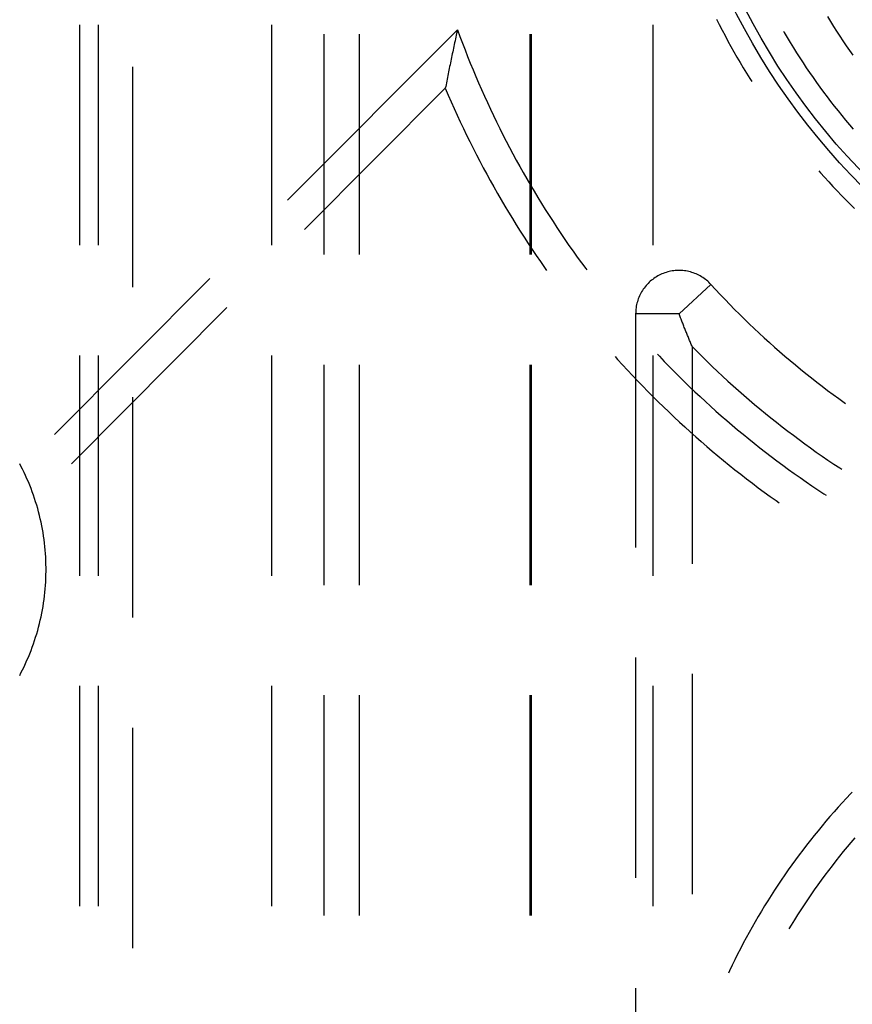
# Model space of a CAD drawing. Units: millimetres. Extents: x 0 to 841, y 0 to 594.
# Drawn here: x 290 to 296, y 511 to 518 of the extents above; entities that cross this region are included whole.
import ezdxf

# ---------------------------------------------------------------- set-up
doc = ezdxf.new("R2010")
doc.units = ezdxf.units.MM
doc.layers.add('SLD-0', color=179, linetype='Continuous')

msp = doc.modelspace()

# ---------------------------------------------------------------- linework, layer by layer
at = {"layer": 'SLD-0'}
for p, q in [((295.4618, 518.4659), (295.4836, 518.4303)), ((290.0705, 518.4051), (290.0705, 516.8176)), ((290.2046, 518.4051), (290.2046, 516.8176)), ((291.4546, 518.4051), (291.4546, 516.8176)), ((294.2046, 518.4051), (294.2046, 516.8176)), ((294.6625, 518.4478), (294.6825, 518.4078)), ((294.6825, 518.4078), (294.7029, 518.3681)), ((295.4836, 518.4303), (295.5058, 518.3949)), ((295.5058, 518.3949), (295.5283, 518.3596)), ((292.7953, 518.3709), (291.5709, 517.1415)), ((291.8355, 516.7505), (291.8355, 518.338)), ((292.0901, 516.7505), (292.0901, 518.338)), ((292.7835, 518.3174), (292.7806, 518.304)), ((292.7865, 518.3307), (292.7835, 518.3174)), ((292.7894, 518.3441), (292.7865, 518.3307)), ((292.7923, 518.3575), (292.7894, 518.3441)), ((292.7953, 518.3709), (292.7923, 518.3575)), ((292.7953, 518.3709), (292.8131, 518.3225)), ((292.8131, 518.3225), (292.8312, 518.2742)), ((293.3192, 516.7505), (293.3192, 518.338)), ((293.3296, 516.7505), (293.3296, 518.338)), ((294.7029, 518.3681), (294.7237, 518.3285)), ((294.7237, 518.3285), (294.7448, 518.2891)), ((295.1451, 518.3611), (295.1504, 518.3518)), ((295.1504, 518.3518), (295.1721, 518.3148)), ((295.5283, 518.3596), (295.5511, 518.3247)), ((295.5511, 518.3247), (295.5742, 518.2899)), ((292.7692, 518.2507), (292.7663, 518.2374)), ((292.772, 518.264), (292.7692, 518.2507)), ((292.7749, 518.2773), (292.772, 518.264)), ((292.7777, 518.2906), (292.7749, 518.2773)), ((292.7806, 518.304), (292.7777, 518.2906)), ((292.8312, 518.2742), (292.8497, 518.226)), ((294.7448, 518.2891), (294.7662, 518.2499)), ((294.7662, 518.2499), (294.788, 518.2109)), ((295.1721, 518.3148), (295.1942, 518.2779)), ((295.1942, 518.2779), (295.2167, 518.2413)), ((295.5742, 518.2899), (295.5977, 518.2553)), ((295.5977, 518.2553), (295.6215, 518.221)), ((292.7551, 518.1844), (292.7524, 518.1712)), ((292.7579, 518.1976), (292.7551, 518.1844)), ((292.7607, 518.2109), (292.7579, 518.1976)), ((292.7635, 518.2241), (292.7607, 518.2109)), ((292.7663, 518.2374), (292.7635, 518.2241)), ((292.8497, 518.226), (292.8685, 518.178)), ((292.8685, 518.178), (292.8878, 518.1301)), ((294.788, 518.2109), (294.8101, 518.1721)), ((295.2167, 518.2413), (295.2394, 518.2048)), ((295.2394, 518.2048), (295.2625, 518.1686)), ((295.6215, 518.221), (295.6456, 518.1869)), ((290.4546, 516.5157), (290.4546, 518.1032)), ((292.7388, 518.1054), (292.7361, 518.0922)), ((292.7415, 518.1185), (292.7388, 518.1054)), ((292.7442, 518.1317), (292.7415, 518.1185)), ((292.7469, 518.1448), (292.7442, 518.1317)), ((292.7496, 518.158), (292.7469, 518.1448)), ((292.7524, 518.1712), (292.7496, 518.158)), ((292.8878, 518.1301), (292.9074, 518.0823)), ((294.8101, 518.1721), (294.8326, 518.1334)), ((294.8326, 518.1334), (294.8555, 518.095)), ((295.2625, 518.1686), (295.286, 518.1326)), ((295.286, 518.1326), (295.3097, 518.0968)), ((292.7256, 518.0399), (292.723, 518.0268)), ((292.7282, 518.0529), (292.7256, 518.0399)), ((292.7308, 518.066), (292.7282, 518.0529)), ((292.7335, 518.0791), (292.7308, 518.066)), ((292.7361, 518.0922), (292.7335, 518.0791)), ((292.9074, 518.0823), (292.9273, 518.0347)), ((292.9273, 518.0347), (292.9476, 517.9873)), ((294.8555, 518.095), (294.8786, 518.0568)), ((294.8786, 518.0568), (294.9022, 518.0188)), ((295.3097, 518.0968), (295.3338, 518.0612)), ((295.3338, 518.0612), (295.3583, 518.0259)), ((292.7102, 517.9617), (292.7076, 517.9487)), ((292.7127, 517.9747), (292.7102, 517.9617)), ((292.7152, 517.9877), (292.7127, 517.9747)), ((292.7178, 518.0007), (292.7152, 517.9877)), ((292.7204, 518.0137), (292.7178, 518.0007)), ((292.723, 518.0268), (292.7204, 518.0137)), ((292.9476, 517.9873), (292.9683, 517.94)), ((294.9022, 518.0188), (294.9162, 517.9965)), ((295.3583, 518.0259), (295.383, 517.9908)), ((295.383, 517.9908), (295.4081, 517.9559)), ((291.6934, 516.9304), (292.7076, 517.9487)), ((292.7076, 517.9487), (292.7284, 517.9001)), ((292.7284, 517.9001), (292.7495, 517.8517)), ((292.9683, 517.94), (292.9894, 517.8929)), ((292.9894, 517.8929), (293.0108, 517.8459)), ((295.4081, 517.9559), (295.4336, 517.9213)), ((295.4336, 517.9213), (295.4593, 517.8869)), ((292.7495, 517.8517), (292.771, 517.8034)), ((293.0108, 517.8459), (293.0325, 517.7991)), ((295.4593, 517.8869), (295.4853, 517.8527)), ((295.4853, 517.8527), (295.5117, 517.8188)), ((295.5117, 517.8188), (295.5384, 517.7851)), ((292.771, 517.8034), (292.7929, 517.7553)), ((292.7929, 517.7553), (292.8151, 517.7073)), ((293.0325, 517.7991), (293.0546, 517.7525)), ((293.0546, 517.7525), (293.0771, 517.7061)), ((295.5384, 517.7851), (295.5654, 517.7517)), ((295.5654, 517.7517), (295.5927, 517.7186)), ((292.8151, 517.7073), (292.8377, 517.6595)), ((293.0771, 517.7061), (293.0999, 517.6598)), ((295.5927, 517.7186), (295.6203, 517.6856)), ((295.6203, 517.6856), (295.6482, 517.653)), ((292.8377, 517.6595), (292.8606, 517.6119)), ((292.8606, 517.6119), (292.8839, 517.5645)), ((293.0999, 517.6598), (293.1231, 517.6137)), ((293.1231, 517.6137), (293.1467, 517.5678)), ((292.8839, 517.5645), (292.9076, 517.5172)), ((293.1467, 517.5678), (293.1705, 517.522)), ((292.9076, 517.5172), (292.9316, 517.4702)), ((292.9316, 517.4702), (292.956, 517.4233)), ((293.1705, 517.522), (293.1948, 517.4764)), ((293.1948, 517.4764), (293.2194, 517.4311)), ((292.956, 517.4233), (292.9807, 517.3766)), ((293.2194, 517.4311), (293.2443, 517.3859)), ((292.9807, 517.3766), (293.0058, 517.33)), ((293.0058, 517.33), (293.0313, 517.2837)), ((293.2443, 517.3859), (293.2696, 517.3409)), ((293.2696, 517.3409), (293.2952, 517.2961)), ((295.3996, 517.3533), (295.411, 517.3404)), ((295.411, 517.3404), (295.4409, 517.3072)), ((293.0313, 517.2837), (293.057, 517.2376)), ((293.2952, 517.2961), (293.3211, 517.2515)), ((293.3211, 517.2515), (293.3474, 517.2071)), ((295.4409, 517.3072), (295.4711, 517.2742)), ((295.4711, 517.2742), (295.5016, 517.2415)), ((293.057, 517.2376), (293.0832, 517.1916)), ((293.0832, 517.1916), (293.1097, 517.1459)), ((293.3474, 517.2071), (293.3741, 517.1629)), ((295.5016, 517.2415), (295.5324, 517.2091)), ((295.5324, 517.2091), (295.5634, 517.177)), ((293.1097, 517.1459), (293.1365, 517.1004)), ((293.3741, 517.1629), (293.401, 517.1189)), ((293.401, 517.1189), (293.4283, 517.0751)), ((295.5634, 517.177), (295.5948, 517.1452)), ((295.5948, 517.1452), (295.6264, 517.1136)), ((295.6264, 517.1136), (295.6583, 517.0823)), ((293.1365, 517.1004), (293.1637, 517.055)), ((293.1637, 517.055), (293.1912, 517.0099)), ((293.4283, 517.0751), (293.456, 517.0315)), ((293.1912, 517.0099), (293.219, 516.965)), ((293.456, 517.0315), (293.4839, 516.9882)), ((293.4839, 516.9882), (293.5123, 516.945)), ((293.219, 516.965), (293.2472, 516.9203)), ((293.2472, 516.9203), (293.2757, 516.8758)), ((293.5123, 516.945), (293.5409, 516.9021)), ((293.5409, 516.9021), (293.5698, 516.8594)), ((293.2757, 516.8758), (293.3046, 516.8315)), ((293.3046, 516.8315), (293.3338, 516.7875)), ((293.5698, 516.8594), (293.5991, 516.8169)), ((293.3338, 516.7875), (293.3633, 516.7436)), ((293.5991, 516.8169), (293.6287, 516.7746)), ((293.6287, 516.7746), (293.6587, 516.7326)), ((293.3633, 516.7436), (293.3932, 516.7)), ((293.3932, 516.7), (293.4234, 516.6566)), ((293.6587, 516.7326), (293.6889, 516.6908)), ((293.6889, 516.6908), (293.7195, 516.6492)), ((293.4234, 516.6566), (293.4375, 516.6367)), ((293.7195, 516.6492), (293.7268, 516.6394)), ((294.279, 516.6152), (294.2688, 516.611)), ((294.2894, 516.619), (294.279, 516.6152)), ((294.2998, 516.6224), (294.2894, 516.619)), ((294.3104, 516.6255), (294.2998, 516.6224)), ((294.3211, 516.6282), (294.3104, 516.6255)), ((294.3319, 516.6305), (294.3211, 516.6282)), ((294.3428, 516.6324), (294.3319, 516.6305)), ((294.3537, 516.634), (294.3428, 516.6324)), ((294.3647, 516.6351), (294.3537, 516.634)), ((294.3757, 516.6359), (294.3647, 516.6351)), ((294.3867, 516.6363), (294.3757, 516.6359)), ((294.3977, 516.6363), (294.3867, 516.6363)), ((294.4088, 516.6359), (294.3977, 516.6363)), ((294.4198, 516.6351), (294.4088, 516.6359)), ((294.4307, 516.634), (294.4198, 516.6351)), ((294.4416, 516.6324), (294.4307, 516.634)), ((294.4525, 516.6305), (294.4416, 516.6324)), ((294.4633, 516.6281), (294.4525, 516.6305)), ((294.474, 516.6254), (294.4633, 516.6281)), ((294.4846, 516.6224), (294.474, 516.6254)), ((294.4951, 516.6189), (294.4846, 516.6224)), ((294.5054, 516.6151), (294.4951, 516.6189)), ((294.5156, 516.6109), (294.5054, 516.6151)), ((291.0107, 516.5791), (289.8905, 515.4543)), ((294.1692, 516.5429), (294.1617, 516.5349)), ((294.1771, 516.5506), (294.1692, 516.5429)), ((294.1853, 516.5581), (294.1771, 516.5506)), ((294.1937, 516.5652), (294.1853, 516.5581)), ((294.2023, 516.5721), (294.1937, 516.5652)), ((294.2112, 516.5786), (294.2023, 516.5721)), ((294.2203, 516.5849), (294.2112, 516.5786)), ((294.2296, 516.5908), (294.2203, 516.5849)), ((294.2391, 516.5963), (294.2296, 516.5908)), ((294.2488, 516.6016), (294.2391, 516.5963)), ((294.2587, 516.6064), (294.2488, 516.6016)), ((294.2688, 516.611), (294.2587, 516.6064)), ((294.5257, 516.6064), (294.5156, 516.6109)), ((294.5356, 516.6015), (294.5257, 516.6064)), ((294.5453, 516.5963), (294.5356, 516.6015)), ((294.5548, 516.5907), (294.5453, 516.5963)), ((294.5641, 516.5848), (294.5548, 516.5907)), ((294.5732, 516.5785), (294.5641, 516.5848)), ((294.5821, 516.572), (294.5732, 516.5785)), ((294.5907, 516.5651), (294.5821, 516.572)), ((294.5991, 516.558), (294.5907, 516.5651)), ((294.6073, 516.5505), (294.5991, 516.558)), ((294.6151, 516.5428), (294.6073, 516.5505)), ((294.6227, 516.5348), (294.6151, 516.5428)), ((294.117, 516.4721), (294.112, 516.4623)), ((294.1224, 516.4817), (294.117, 516.4721)), ((294.1282, 516.4911), (294.1224, 516.4817)), ((294.1342, 516.5003), (294.1282, 516.4911)), ((294.1406, 516.5093), (294.1342, 516.5003)), ((294.1473, 516.5181), (294.1406, 516.5093)), ((294.1544, 516.5266), (294.1473, 516.5181)), ((294.1617, 516.5349), (294.1544, 516.5266)), ((294.3921, 516.3239), (294.6227, 516.5348)), ((294.6227, 516.5348), (294.6562, 516.4984)), ((294.6562, 516.4984), (294.69, 516.4624)), ((294.0891, 516.4003), (294.0866, 516.3896)), ((294.092, 516.4109), (294.0891, 516.4003)), ((294.0953, 516.4215), (294.092, 516.4109)), ((294.0989, 516.4319), (294.0953, 516.4215)), ((294.1029, 516.4422), (294.0989, 516.4319)), ((294.1073, 516.4523), (294.1029, 516.4422)), ((294.112, 516.4623), (294.1073, 516.4523)), ((294.69, 516.4624), (294.7241, 516.4266)), ((294.7241, 516.4266), (294.7585, 516.391)), ((290.0131, 515.2432), (291.1333, 516.368)), ((294.0798, 516.3349), (294.0796, 516.3239)), ((294.0804, 516.3459), (294.0798, 516.3349)), ((294.0814, 516.3569), (294.0804, 516.3459)), ((294.0827, 516.3678), (294.0814, 516.3569)), ((294.0845, 516.3787), (294.0827, 516.3678)), ((294.0866, 516.3896), (294.0845, 516.3787)), ((294.7585, 516.391), (294.7932, 516.3558)), ((294.7932, 516.3558), (294.8282, 516.3208)), ((294.0796, 516.3239), (294.0796, 514.6406)), ((294.3921, 516.3239), (294.0796, 516.3239)), ((294.3951, 516.3163), (294.3921, 516.3239)), ((294.398, 516.3087), (294.3951, 516.3163)), ((294.401, 516.3011), (294.398, 516.3087)), ((294.4039, 516.2936), (294.401, 516.3011)), ((294.4069, 516.286), (294.4039, 516.2936)), ((294.4098, 516.2785), (294.4069, 516.286)), ((294.4128, 516.271), (294.4098, 516.2785)), ((294.4157, 516.2635), (294.4128, 516.271)), ((294.4187, 516.256), (294.4157, 516.2635)), ((294.8282, 516.3208), (294.8634, 516.2861)), ((294.8634, 516.2861), (294.8989, 516.2518)), ((294.4216, 516.2486), (294.4187, 516.256)), ((294.4246, 516.2411), (294.4216, 516.2486)), ((294.4275, 516.2336), (294.4246, 516.2411)), ((294.4305, 516.2262), (294.4275, 516.2336)), ((294.4334, 516.2188), (294.4305, 516.2262)), ((294.4364, 516.2114), (294.4334, 516.2188)), ((294.4393, 516.204), (294.4364, 516.2114)), ((294.4423, 516.1966), (294.4393, 516.204)), ((294.4452, 516.1892), (294.4423, 516.1966)), ((294.4482, 516.1819), (294.4452, 516.1892)), ((294.8989, 516.2518), (294.9347, 516.2176)), ((294.9347, 516.2176), (294.9708, 516.1838)), ((294.4511, 516.1745), (294.4482, 516.1819)), ((294.4541, 516.1672), (294.4511, 516.1745)), ((294.457, 516.1599), (294.4541, 516.1672)), ((294.46, 516.1525), (294.457, 516.1599)), ((294.4629, 516.1452), (294.46, 516.1525)), ((294.4659, 516.138), (294.4629, 516.1452)), ((294.4688, 516.1307), (294.4659, 516.138)), ((294.4718, 516.1234), (294.4688, 516.1307)), ((294.4747, 516.1162), (294.4718, 516.1234)), ((294.4777, 516.1089), (294.4747, 516.1162)), ((294.9708, 516.1838), (295.0071, 516.1503)), ((295.0071, 516.1503), (295.0437, 516.1171)), ((295.0437, 516.1171), (295.0806, 516.0841)), ((294.4806, 516.1017), (294.4777, 516.1089)), ((294.4836, 516.0945), (294.4806, 516.1017)), ((294.4865, 516.0873), (294.4836, 516.0945)), ((294.4865, 516.0873), (294.5225, 516.051)), ((294.4865, 516.0873), (294.4865, 514.5223)), ((294.5225, 516.051), (294.5588, 516.015)), ((295.0806, 516.0841), (295.1177, 516.0515)), ((295.1177, 516.0515), (295.1551, 516.0192)), ((290.0705, 516.0239), (290.0705, 514.4364)), ((290.2046, 516.0239), (290.2046, 514.4364)), ((291.4546, 516.0239), (291.4546, 514.4364)), ((293.9314, 516.0159), (293.9497, 515.9955)), ((293.9497, 515.9955), (293.9852, 515.9563)), ((294.2046, 516.0239), (294.2046, 514.4364)), ((294.237, 516.0319), (294.2505, 516.0176)), ((294.2505, 516.0176), (294.2862, 515.9803)), ((294.2862, 515.9803), (294.3222, 515.9433)), ((294.5588, 516.015), (294.5953, 515.9793)), ((294.5953, 515.9793), (294.6322, 515.9438)), ((295.1551, 516.0192), (295.1928, 515.9871)), ((295.1928, 515.9871), (295.2307, 515.9554)), ((291.8355, 514.3693), (291.8355, 515.9568)), ((292.0901, 514.3693), (292.0901, 515.9568)), ((293.3192, 514.3693), (293.3192, 515.9568)), ((293.3296, 514.3693), (293.3296, 515.9568)), ((293.9852, 515.9563), (294.021, 515.9174)), ((294.021, 515.9174), (294.0571, 515.8788)), ((294.3222, 515.9433), (294.3585, 515.9066)), ((294.3585, 515.9066), (294.395, 515.8702)), ((294.6322, 515.9438), (294.6693, 515.9087)), ((294.6693, 515.9087), (294.7067, 515.8738)), ((295.2307, 515.9554), (295.2689, 515.924)), ((295.2689, 515.924), (295.3073, 515.8929)), ((294.0571, 515.8788), (294.0935, 515.8405)), ((294.0935, 515.8405), (294.1302, 515.8024)), ((294.395, 515.8702), (294.4318, 515.834)), ((294.4318, 515.834), (294.4689, 515.7981)), ((294.7067, 515.8738), (294.7443, 515.8393)), ((294.7443, 515.8393), (294.7822, 515.805)), ((295.3073, 515.8929), (295.346, 515.8621)), ((295.346, 515.8621), (295.3849, 515.8316)), ((294.1302, 515.8024), (294.1671, 515.7647)), ((294.1671, 515.7647), (294.2044, 515.7272)), ((294.4689, 515.7981), (294.5063, 515.7626)), ((294.5063, 515.7626), (294.5439, 515.7273)), ((294.7822, 515.805), (294.8204, 515.7711)), ((294.8204, 515.7711), (294.8589, 515.7374)), ((295.3849, 515.8316), (295.4241, 515.8014)), ((295.4241, 515.8014), (295.4635, 515.7716)), ((295.4635, 515.7716), (295.5031, 515.742)), ((290.4546, 514.1345), (290.4546, 515.722)), ((294.2044, 515.7272), (294.2419, 515.6899)), ((294.2419, 515.6899), (294.2797, 515.653)), ((294.5439, 515.7273), (294.5819, 515.6923)), ((294.5819, 515.6923), (294.62, 515.6575)), ((294.8589, 515.7374), (294.8976, 515.704)), ((294.8976, 515.704), (294.9365, 515.671)), ((295.5031, 515.742), (295.543, 515.7128)), ((295.543, 515.7128), (295.5831, 515.6839)), ((294.2797, 515.653), (294.3178, 515.6164)), ((294.62, 515.6575), (294.6585, 515.6231)), ((294.6585, 515.6231), (294.6972, 515.589)), ((294.9365, 515.671), (294.9758, 515.6382)), ((294.9758, 515.6382), (295.0153, 515.6058)), ((295.5831, 515.6839), (295.5923, 515.6775)), ((294.3178, 515.6164), (294.3561, 515.58)), ((294.3561, 515.58), (294.3948, 515.544)), ((294.6972, 515.589), (294.7362, 515.5551)), ((294.7362, 515.5551), (294.7754, 515.5216)), ((295.0153, 515.6058), (295.055, 515.5736)), ((295.055, 515.5736), (295.095, 515.5418)), ((294.3948, 515.544), (294.4337, 515.5082)), ((294.4337, 515.5082), (294.4729, 515.4727)), ((294.7754, 515.5216), (294.8149, 515.4884)), ((294.8149, 515.4884), (294.8546, 515.4554)), ((295.095, 515.5418), (295.1352, 515.5103)), ((295.1352, 515.5103), (295.1757, 515.4791)), ((295.1757, 515.4791), (295.2164, 515.4483)), ((294.4729, 515.4727), (294.5123, 515.4375)), ((294.5123, 515.4375), (294.552, 515.4027)), ((294.8546, 515.4554), (294.8946, 515.4228)), ((294.8946, 515.4228), (294.9348, 515.3905)), ((295.2164, 515.4483), (295.2574, 515.4177)), ((295.2574, 515.4177), (295.2986, 515.3875)), ((294.552, 515.4027), (294.592, 515.3681)), ((294.592, 515.3681), (294.6322, 515.3338)), ((294.9348, 515.3905), (294.9753, 515.3585)), ((294.9753, 515.3585), (295.016, 515.3268)), ((295.2986, 515.3875), (295.34, 515.3576)), ((295.34, 515.3576), (295.3817, 515.328)), ((294.6322, 515.3338), (294.6727, 515.2998)), ((294.6727, 515.2998), (294.7135, 515.2662)), ((294.7135, 515.2662), (294.7545, 515.2328)), ((295.016, 515.3268), (295.057, 515.2954)), ((295.057, 515.2954), (295.0982, 515.2643)), ((295.0982, 515.2643), (295.1396, 515.2336)), ((295.3817, 515.328), (295.4236, 515.2987)), ((295.4236, 515.2987), (295.4657, 515.2698)), ((295.4657, 515.2698), (295.5081, 515.2412)), ((289.6485, 515.227), (289.6396, 515.2439)), ((289.6599, 515.2043), (289.6485, 515.227)), ((289.6711, 515.1815), (289.6599, 515.2043)), ((294.7545, 515.2328), (294.7957, 515.1998)), ((294.7957, 515.1998), (294.8372, 515.1671)), ((295.1396, 515.2336), (295.1813, 515.2031)), ((295.1813, 515.2031), (295.2232, 515.173)), ((295.5081, 515.2412), (295.5507, 515.2129)), ((295.5507, 515.2129), (295.5653, 515.2034)), ((289.6818, 515.1585), (289.6711, 515.1815)), ((289.6922, 515.1353), (289.6818, 515.1585)), ((289.7023, 515.112), (289.6922, 515.1353)), ((294.8372, 515.1671), (294.879, 515.1347)), ((294.879, 515.1347), (294.9209, 515.1026)), ((295.2232, 515.173), (295.2653, 515.1432)), ((295.2653, 515.1432), (295.3077, 515.1137)), ((289.7119, 515.0885), (289.7023, 515.112)), ((289.7212, 515.0649), (289.7119, 515.0885)), ((289.7302, 515.0411), (289.7212, 515.0649)), ((294.9209, 515.1026), (294.9632, 515.0708)), ((294.9632, 515.0708), (295.0056, 515.0393)), ((295.3077, 515.1137), (295.3502, 515.0846)), ((295.3502, 515.0846), (295.393, 515.0557)), ((295.393, 515.0557), (295.4361, 515.0272)), ((289.7387, 515.0172), (289.7302, 515.0411)), ((289.7469, 514.9931), (289.7387, 515.0172)), ((289.7547, 514.969), (289.7469, 514.9931)), ((295.0056, 515.0393), (295.0484, 515.0082)), ((295.0484, 515.0082), (295.0913, 514.9774)), ((295.4361, 515.0272), (295.4526, 515.0165)), ((289.7622, 514.9447), (289.7547, 514.969)), ((289.7692, 514.9203), (289.7622, 514.9447)), ((289.7759, 514.8958), (289.7692, 514.9203)), ((295.0913, 514.9774), (295.1137, 514.9616)), ((289.7822, 514.8712), (289.7759, 514.8958)), ((289.7881, 514.8465), (289.7822, 514.8712)), ((289.7936, 514.8217), (289.7881, 514.8465)), ((289.7987, 514.7968), (289.7936, 514.8217)), ((289.8035, 514.7718), (289.7987, 514.7968)), ((289.8078, 514.7468), (289.8035, 514.7718)), ((289.8118, 514.7217), (289.8078, 514.7468)), ((289.8153, 514.6966), (289.8118, 514.7217)), ((289.8185, 514.6714), (289.8153, 514.6966)), ((289.8213, 514.6461), (289.8185, 514.6714)), ((289.8236, 514.6209), (289.8213, 514.6461)), ((289.8256, 514.5955), (289.8236, 514.6209)), ((289.8272, 514.5702), (289.8256, 514.5955)), ((289.8284, 514.5448), (289.8272, 514.5702)), ((289.8292, 514.5194), (289.8284, 514.5448)), ((289.8296, 514.494), (289.8292, 514.5194)), ((289.8296, 514.4686), (289.8296, 514.494)), ((289.8272, 514.3925), (289.8284, 514.4179)), ((289.8284, 514.4179), (289.8292, 514.4432)), ((289.8292, 514.4432), (289.8296, 514.4686)), ((289.8236, 514.3418), (289.8256, 514.3671)), ((289.8256, 514.3671), (289.8272, 514.3925)), ((289.8153, 514.2661), (289.8185, 514.2913)), ((289.8185, 514.2913), (289.8213, 514.3165)), ((289.8213, 514.3165), (289.8236, 514.3418)), ((289.8035, 514.1908), (289.8078, 514.2158)), ((289.8078, 514.2158), (289.8118, 514.2409)), ((289.8118, 514.2409), (289.8153, 514.2661)), ((289.7881, 514.1162), (289.7936, 514.141)), ((289.7936, 514.141), (289.7987, 514.1659)), ((289.7987, 514.1659), (289.8035, 514.1908)), ((289.7692, 514.0424), (289.7759, 514.0669)), ((289.7759, 514.0669), (289.7822, 514.0915)), ((289.7822, 514.0915), (289.7881, 514.1162)), ((289.7469, 513.9695), (289.7547, 513.9937)), ((289.7547, 513.9937), (289.7622, 514.018)), ((289.7622, 514.018), (289.7692, 514.0424)), ((289.7212, 513.8978), (289.7302, 513.9216)), ((289.7302, 513.9216), (289.7387, 513.9455)), ((289.7387, 513.9455), (289.7469, 513.9695)), ((289.6922, 513.8274), (289.7023, 513.8507)), ((289.7023, 513.8507), (289.7119, 513.8742)), ((289.7119, 513.8742), (289.7212, 513.8978)), ((294.0796, 513.8468), (294.0796, 512.2593)), ((289.6599, 513.7584), (289.6711, 513.7812)), ((289.6711, 513.7812), (289.6818, 513.8042)), ((289.6818, 513.8042), (289.6922, 513.8274)), ((289.6396, 513.7188), (289.6485, 513.7357)), ((289.6485, 513.7357), (289.6599, 513.7584)), ((294.4865, 513.7285), (294.4865, 512.141)), ((290.0705, 513.6426), (290.0705, 512.0551)), ((290.2046, 513.6426), (290.2046, 512.0551)), ((291.4546, 513.6426), (291.4546, 512.0551)), ((294.2046, 513.6426), (294.2046, 512.0551)), ((291.8355, 511.988), (291.8355, 513.5755)), ((292.0901, 511.988), (292.0901, 513.5755)), ((293.3192, 511.988), (293.3192, 513.5755)), ((293.3296, 511.988), (293.3296, 513.5755)), ((290.4546, 511.7532), (290.4546, 513.3407)), ((295.6292, 512.8659), (295.5988, 512.8335)), ((295.6406, 512.8779), (295.6292, 512.8659)), ((295.5687, 512.8009), (295.539, 512.768)), ((295.5988, 512.8335), (295.5687, 512.8009)), ((295.5095, 512.7348), (295.4803, 512.7014)), ((295.539, 512.768), (295.5095, 512.7348)), ((295.4514, 512.6677), (295.4229, 512.6337)), ((295.4803, 512.7014), (295.4514, 512.6677)), ((295.3946, 512.5995), (295.3667, 512.565)), ((295.4229, 512.6337), (295.3946, 512.5995)), ((295.339, 512.5303), (295.3117, 512.4954)), ((295.3667, 512.565), (295.339, 512.5303)), ((295.6315, 512.5153), (295.6036, 512.4822)), ((295.6596, 512.5482), (295.6315, 512.5153)), ((295.2847, 512.4602), (295.258, 512.4247)), ((295.3117, 512.4954), (295.2847, 512.4602)), ((295.5761, 512.4489), (295.5488, 512.4152)), ((295.6036, 512.4822), (295.5761, 512.4489)), ((295.2316, 512.389), (295.2056, 512.3531)), ((295.258, 512.4247), (295.2316, 512.389)), ((295.5219, 512.3814), (295.4953, 512.3472)), ((295.5488, 512.4152), (295.5219, 512.3814)), ((295.1799, 512.3169), (295.1545, 512.2805)), ((295.2056, 512.3531), (295.1799, 512.3169)), ((295.469, 512.3129), (295.443, 512.2783)), ((295.4953, 512.3472), (295.469, 512.3129)), ((295.1294, 512.2439), (295.1047, 512.2071)), ((295.1545, 512.2805), (295.1294, 512.2439)), ((295.4173, 512.2434), (295.392, 512.2083)), ((295.443, 512.2783), (295.4173, 512.2434)), ((295.0803, 512.17), (295.0562, 512.1327)), ((295.1047, 512.2071), (295.0803, 512.17)), ((295.367, 512.173), (295.3423, 512.1375)), ((295.392, 512.2083), (295.367, 512.173)), ((295.0325, 512.0952), (295.0091, 512.0575)), ((295.0562, 512.1327), (295.0325, 512.0952)), ((295.3179, 512.1017), (295.2939, 512.0657)), ((295.3423, 512.1375), (295.3179, 512.1017)), ((294.9861, 512.0196), (294.9634, 511.9815)), ((295.0091, 512.0575), (294.9861, 512.0196)), ((295.2702, 512.0295), (295.2469, 511.9931)), ((295.2939, 512.0657), (295.2702, 512.0295)), ((294.941, 511.9432), (294.919, 511.9046)), ((294.9634, 511.9815), (294.941, 511.9432)), ((295.2238, 511.9564), (295.2012, 511.9196)), ((295.2469, 511.9931), (295.2238, 511.9564)), ((294.8973, 511.8659), (294.876, 511.827)), ((294.919, 511.9046), (294.8973, 511.8659)), ((295.2012, 511.9196), (295.1849, 511.8925)), ((294.876, 511.827), (294.855, 511.7879)), ((294.8344, 511.7486), (294.8142, 511.7091)), ((294.855, 511.7879), (294.8344, 511.7486)), ((294.7943, 511.6694), (294.7747, 511.6296)), ((294.8142, 511.7091), (294.7943, 511.6694)), ((294.7555, 511.5896), (294.748, 511.5735)), ((294.7747, 511.6296), (294.7555, 511.5896)), ((294.0796, 511.4656), (294.0796, 509.7823))]:
    msp.add_line(p, q, dxfattribs=at)
for radius in [4.9375, 4.8655]:
    msp.add_circle((299.2046, 520.7313), radius, dxfattribs=at)

doc.saveas('drawing.dxf')
